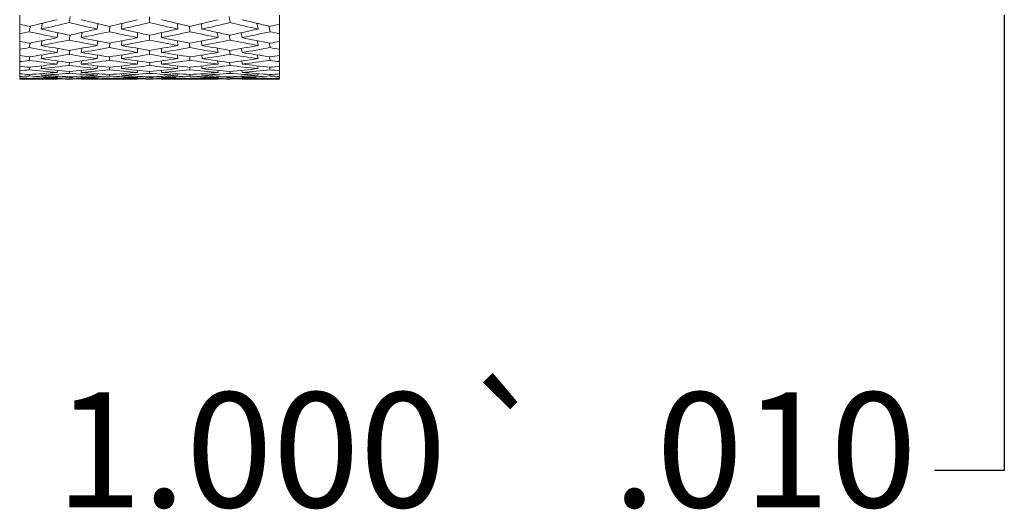
# Paper-space layout 'Layout1' of a CAD drawing. Units: inches. Extents: x -16.9 to -0.6, y -10.9 to -0.5.
# Drawn here: x -7.9 to -6.8, y -7.9 to -7.4 of the extents above; entities that cross this region are included whole.
import ezdxf

# ---------------------------------------------------------------- set-up
doc = ezdxf.new("R2010")
doc.units = ezdxf.units.IN
doc.header["$MEASUREMENT"] = 0
doc.layers.add('Dimension (ANSI)', color=7, linetype='Continuous', lineweight=25)
doc.layers.add('Visible Narrow (ANSI)', color=7, linetype='Continuous', lineweight=18)
doc.layers.add('Viewport1ForCustomObjects_0', color=7, linetype='Continuous')
doc.layers.add('Viewport4ForCustomObjects_0', color=7, linetype='Continuous')
doc.styles.get("Standard").update_dxf_attribs({"font": 'tahoma.ttf'})

# ---------------------------------------------------------------- blocks, each defined once
blk = doc.blocks.new('CustomObjectsInViewport4_0')
at = {"layer": 'Visible Narrow (ANSI)'}
for p, q in [((-10000.9311, -10001.3983), (-10000.9311, -10001.3889)), ((-10000.8783, -10001.3903), (-10000.8794, -10001.3967)), ((-10000.7953, -10001.3906), (-10000.7953, -10001.3967)), ((-10000.7122, -10001.3903), (-10000.7111, -10001.3967)), ((-10000.6594, -10001.3983), (-10000.6594, -10001.3889)), ((-10000.9311, -10001.3983), (-10000.9311, -10001.4083)), ((-10000.9198, -10001.4002), (-10000.9213, -10001.4062)), ((-10000.9072, -10001.3973), (-10000.9087, -10001.4034)), ((-10000.8659, -10001.4069), (-10000.8668, -10001.4124)), ((-10000.8495, -10001.3978), (-10000.85, -10001.4034)), ((-10000.8369, -10001.4005), (-10000.8374, -10001.4062)), ((-10000.8243, -10001.3975), (-10000.8248, -10001.4034)), ((-10000.8079, -10001.4071), (-10000.8079, -10001.4124)), ((-10000.7827, -10001.4071), (-10000.7827, -10001.4124)), ((-10000.7662, -10001.3976), (-10000.7658, -10001.4034)), ((-10000.7536, -10001.4005), (-10000.7532, -10001.4062)), ((-10000.741, -10001.3978), (-10000.7406, -10001.4034)), ((-10000.7246, -10001.4069), (-10000.7237, -10001.4123)), ((-10000.6833, -10001.3973), (-10000.6819, -10001.4034)), ((-10000.6707, -10001.4002), (-10000.6693, -10001.4062)), ((-10000.6594, -10001.3983), (-10000.6594, -10001.4083)), ((-10000.9311, -10001.4162), (-10000.9311, -10001.4083)), ((-10000.9311, -10001.4162), (-10000.9311, -10001.4245)), ((-10000.9075, -10001.4155), (-10000.9087, -10001.4205)), ((-10000.8912, -10001.4072), (-10000.892, -10001.4124)), ((-10000.8785, -10001.4096), (-10000.8794, -10001.4149)), ((-10000.8496, -10001.4158), (-10000.85, -10001.4205)), ((-10000.8244, -10001.4156), (-10000.8248, -10001.4205)), ((-10000.7953, -10001.4098), (-10000.7953, -10001.4149)), ((-10000.7662, -10001.4156), (-10000.7658, -10001.4205)), ((-10000.7409, -10001.4158), (-10000.7406, -10001.4205)), ((-10000.712, -10001.4096), (-10000.7111, -10001.4149)), ((-10000.6994, -10001.4072), (-10000.6986, -10001.4124)), ((-10000.683, -10001.4155), (-10000.6818, -10001.4205)), ((-10000.6594, -10001.4162), (-10000.6594, -10001.4083)), ((-10000.6594, -10001.4162), (-10000.6594, -10001.4245)), ((-10000.9311, -10001.4309), (-10000.9311, -10001.4245)), ((-10000.9201, -10001.4179), (-10000.9213, -10001.4228)), ((-10000.8914, -10001.4236), (-10000.892, -10001.4278)), ((-10000.8787, -10001.4256), (-10000.8794, -10001.4299)), ((-10000.8661, -10001.4234), (-10000.8668, -10001.4278)), ((-10000.837, -10001.4181), (-10000.8374, -10001.4228)), ((-10000.8079, -10001.4235), (-10000.8079, -10001.4278)), ((-10000.7953, -10001.4257), (-10000.7953, -10001.4298)), ((-10000.7827, -10001.4235), (-10000.7827, -10001.4278)), ((-10000.7536, -10001.4181), (-10000.7532, -10001.4228)), ((-10000.7244, -10001.4234), (-10000.7238, -10001.4278)), ((-10000.7118, -10001.4256), (-10000.7111, -10001.4299)), ((-10000.6992, -10001.4236), (-10000.6985, -10001.4278)), ((-10000.6704, -10001.4179), (-10000.6692, -10001.4228)), ((-10000.6594, -10001.4309), (-10000.6594, -10001.4245)), ((-10000.9311, -10001.4309), (-10000.9311, -10001.4374)), ((-10000.9311, -10001.4423), (-10000.9311, -10001.4374)), ((-10000.9204, -10001.4323), (-10000.9213, -10001.4361)), ((-10000.9078, -10001.4304), (-10000.9087, -10001.4343)), ((-10000.8916, -10001.4367), (-10000.892, -10001.4399)), ((-10000.8663, -10001.4366), (-10000.8668, -10001.4399)), ((-10000.8497, -10001.4306), (-10000.85, -10001.4343)), ((-10000.8371, -10001.4324), (-10000.8374, -10001.4361)), ((-10000.8245, -10001.4305), (-10000.8248, -10001.4343)), ((-10000.8079, -10001.4367), (-10000.8079, -10001.4399)), ((-10000.7827, -10001.4367), (-10000.7827, -10001.4399)), ((-10000.7661, -10001.4305), (-10000.7658, -10001.4343)), ((-10000.7534, -10001.4324), (-10000.7532, -10001.4361)), ((-10000.7408, -10001.4306), (-10000.7405, -10001.4343)), ((-10000.7242, -10001.4366), (-10000.7237, -10001.4399)), ((-10000.699, -10001.4367), (-10000.6985, -10001.4399)), ((-10000.6827, -10001.4304), (-10000.6818, -10001.4343)), ((-10000.6701, -10001.4323), (-10000.6692, -10001.4361)), ((-10000.6594, -10001.4309), (-10000.6594, -10001.4374)), ((-10000.6594, -10001.4423), (-10000.6594, -10001.4374)), ((-10000.9311, -10001.4423), (-10000.9311, -10001.4469)), ((-10000.9311, -10001.4502), (-10000.9311, -10001.4469)), ((-10000.9207, -10001.4433), (-10000.9213, -10001.446)), ((-10000.9081, -10001.4419), (-10000.9087, -10001.4447)), ((-10000.8917, -10001.4464), (-10000.892, -10001.4487)), ((-10000.8789, -10001.4383), (-10000.8794, -10001.4415)), ((-10000.8791, -10001.4475), (-10000.8794, -10001.4497)), ((-10000.8665, -10001.4464), (-10000.8668, -10001.4487)), ((-10000.8498, -10001.442), (-10000.85, -10001.4447)), ((-10000.8372, -10001.4434), (-10000.8374, -10001.446)), ((-10000.8246, -10001.4419), (-10000.8248, -10001.4447)), ((-10000.8079, -10001.4464), (-10000.8079, -10001.4487)), ((-10000.7953, -10001.4476), (-10000.7953, -10001.4497)), ((-10000.7952, -10001.4383), (-10000.7952, -10001.4415)), ((-10000.7827, -10001.4464), (-10000.7827, -10001.4487)), ((-10000.766, -10001.4419), (-10000.7658, -10001.4447)), ((-10000.7534, -10001.4434), (-10000.7532, -10001.446)), ((-10000.7408, -10001.442), (-10000.7406, -10001.4447)), ((-10000.7241, -10001.4464), (-10000.7237, -10001.4487)), ((-10000.7116, -10001.4383), (-10000.7111, -10001.4415)), ((-10000.7114, -10001.4475), (-10000.7111, -10001.4497)), ((-10000.6989, -10001.4464), (-10000.6985, -10001.4487)), ((-10000.6825, -10001.4419), (-10000.6818, -10001.4447)), ((-10000.6698, -10001.4433), (-10000.6692, -10001.446)), ((-10000.6594, -10001.4423), (-10000.6594, -10001.4469)), ((-10000.6594, -10001.4502), (-10000.6594, -10001.4469)), ((-10000.9311, -10001.4502), (-10000.9311, -10001.453)), ((-10000.9311, -10001.4546), (-10000.9311, -10001.453)), ((-10000.9311, -10001.4546), (-10000.9311, -10001.4556)), ((-10000.9311, -10001.4557), (-10000.9311, -10001.4556)), ((-10000.9311, -10001.4557), (-10000.892, -10001.4557)), ((-10000.9213, -10001.4525), (-10000.9209, -10001.4509)), ((-10000.9212, -10001.4549), (-10000.9213, -10001.4554)), ((-10000.9087, -10001.4517), (-10000.9083, -10001.4499)), ((-10000.9086, -10001.4545), (-10000.9087, -10001.4552)), ((-10000.892, -10001.4539), (-10000.8918, -10001.4527)), ((-10000.892, -10001.4555), (-10000.892, -10001.4557)), ((-10000.8794, -10001.4544), (-10000.8792, -10001.4533)), ((-10000.8668, -10001.4539), (-10000.8666, -10001.4527)), ((-10000.8668, -10001.4555), (-10000.8668, -10001.4557)), ((-10000.8668, -10001.4557), (-10000.8079, -10001.4557)), ((-10000.8498, -10001.45), (-10000.85, -10001.4517)), ((-10000.85, -10001.4552), (-10000.8499, -10001.4545)), ((-10000.8372, -10001.4509), (-10000.8374, -10001.4525)), ((-10000.8374, -10001.4554), (-10000.8373, -10001.4549)), ((-10000.8246, -10001.45), (-10000.8248, -10001.4517)), ((-10000.8248, -10001.4552), (-10000.8247, -10001.4545)), ((-10000.8079, -10001.4527), (-10000.8079, -10001.4539)), ((-10000.8079, -10001.4555), (-10000.8079, -10001.4557)), ((-10000.7953, -10001.4533), (-10000.7953, -10001.4544)), ((-10000.7827, -10001.4527), (-10000.7827, -10001.4539)), ((-10000.7827, -10001.4555), (-10000.7827, -10001.4557)), ((-10000.7827, -10001.4557), (-10000.7237, -10001.4557)), ((-10000.7659, -10001.45), (-10000.7658, -10001.4517)), ((-10000.7658, -10001.4545), (-10000.7658, -10001.4552)), ((-10000.7533, -10001.4509), (-10000.7532, -10001.4525)), ((-10000.7532, -10001.4549), (-10000.7532, -10001.4554)), ((-10000.7407, -10001.45), (-10000.7406, -10001.4517)), ((-10000.7406, -10001.4545), (-10000.7406, -10001.4552)), ((-10000.7239, -10001.4527), (-10000.7237, -10001.4539)), ((-10000.7238, -10001.4555), (-10000.7237, -10001.4557)), ((-10000.7113, -10001.4533), (-10000.7112, -10001.4544)), ((-10000.6987, -10001.4527), (-10000.6985, -10001.4539)), ((-10000.6986, -10001.4555), (-10000.6985, -10001.4557)), ((-10000.6985, -10001.4557), (-10000.6594, -10001.4557)), ((-10000.6822, -10001.45), (-10000.6818, -10001.4517)), ((-10000.682, -10001.4545), (-10000.6818, -10001.4552)), ((-10000.6696, -10001.4509), (-10000.6692, -10001.4525)), ((-10000.6694, -10001.4549), (-10000.6692, -10001.4554)), ((-10000.6594, -10001.4502), (-10000.6594, -10001.453)), ((-10000.6594, -10001.4546), (-10000.6594, -10001.453)), ((-10000.6594, -10001.4546), (-10000.6594, -10001.4556)), ((-10000.6594, -10001.4557), (-10000.6594, -10001.4556))]:
    blk.add_line(p, q, dxfattribs=at)
at = {"layer": 'Visible Narrow (ANSI)', "extrusion": (0, 0, -1)}
for centre, major_axis, ratio, start_param, end_param in [((-10000.8079, -10000.8868), (1.0619, 0.362), 0.413268, 1.789286, 1.816722), ((-10000.7826, -10000.8868), (1.0619, 0.362), 0.413268, 1.801097, 1.828578), ((-10000.8079, -10000.8868), (1.0629, 0.3233), 0.440411, 1.703933, 1.731446), ((-10000.7827, -10000.8868), (1.0629, 0.3233), 0.440411, 1.715694, 1.743216), ((-10000.8079, -10000.8868), (1.0645, 0.2799), 0.465272, 1.614011, 1.641518), ((-10000.7827, -10000.8868), (1.0645, 0.2799), 0.465272, 1.625807, 1.653286), ((-10000.7826, -10000.8868), (1.0619, 0.362), 0.413268, 1.840413, 1.849644), ((-10000.8079, -10000.8868), (1.0629, 0.3233), 0.440411, 1.743214, 1.770695), ((-10000.7827, -10000.8868), (1.0629, 0.3233), 0.440411, 1.754985, 1.782493), ((-10000.8079, -10000.8868), (1.0645, 0.2799), 0.465272, 1.653257, 1.680779), ((-10000.7827, -10000.8868), (1.0645, 0.2799), 0.465272, 1.665026, 1.692539), ((-10000.8079, -10000.8868), (1.0664, 0.2318), 0.48717, 1.558472, 1.585952), ((-10000.7827, -10000.8868), (1.0664, 0.2318), 0.48717, 1.570307, 1.597741), ((-10000.8079, -10000.8868), (1.0664, 0.2318), 0.48717, 1.537405, 1.546634), ((-10000.8079, -10000.8868), (1.0629, 0.3233), 0.440411, 1.782484, 1.809922), ((-10000.7827, -10000.8868), (1.0629, 0.3233), 0.440411, 1.794282, 1.821766), ((-10000.8079, -10000.8868), (1.0645, 0.2799), 0.465272, 1.692539, 1.720047), ((-10000.7827, -10000.8868), (1.0645, 0.2799), 0.465272, 1.704298, 1.731816), ((-10000.8079, -10000.8868), (1.0664, 0.2318), 0.48717, 1.597719, 1.625231), ((-10000.7827, -10000.8868), (1.0664, 0.2318), 0.48717, 1.609507, 1.636993), ((-10000.8079, -10000.8868), (1.0686, 0.179), 0.505352, 1.516356, 1.525588), ((-10000.7827, -10000.8868), (1.0629, 0.3233), 0.440411, 1.833589, 1.842818), ((-10000.8079, -10000.8868), (1.0645, 0.2799), 0.465272, 1.77107, 1.798527), ((-10000.8079, -10000.8868), (1.0645, 0.2799), 0.465272, 1.731808, 1.759292), ((-10000.7827, -10000.8868), (1.0645, 0.2799), 0.465272, 1.743577, 1.771088), ((-10000.8079, -10000.8868), (1.0664, 0.2318), 0.48717, 1.67627, 1.703781), ((-10000.8079, -10000.8868), (1.0664, 0.2318), 0.48717, 1.637, 1.664518), ((-10000.7827, -10000.8868), (1.0664, 0.2318), 0.48717, 1.648762, 1.67627), ((-10000.8079, -10000.8868), (1.0686, 0.179), 0.505352, 1.576682, 1.60419), ((-10000.8079, -10000.8868), (1.0686, 0.179), 0.505352, 1.5374, 1.564886), ((-10000.7826, -10000.8868), (1.0686, 0.179), 0.505352, 1.549266, 1.576706), ((-10000.7827, -10000.8868), (1.0645, 0.2799), 0.465272, 1.822204, 1.831412), ((-10000.7827, -10000.8868), (1.0645, 0.2799), 0.465272, 1.782866, 1.810369), ((-10000.8079, -10000.8868), (1.0664, 0.2318), 0.48717, 1.715532, 1.743034), ((-10000.7827, -10000.8868), (1.0664, 0.2318), 0.48717, 1.727293, 1.754823), ((-10000.7827, -10000.8868), (1.0664, 0.2318), 0.48717, 1.688023, 1.715543), ((-10000.8079, -10000.8868), (1.0686, 0.179), 0.505352, 1.615952, 1.643472), ((-10000.7826, -10000.8868), (1.0686, 0.179), 0.505352, 1.627744, 1.655255), ((-10000.7826, -10000.8868), (1.0686, 0.179), 0.505352, 1.588502, 1.615983), ((-10000.8079, -10000.8868), (1.0705, 0.122), 0.519052, 1.512083, 1.539564), ((-10000.7827, -10000.8868), (1.0705, 0.122), 0.519052, 1.52392, 1.551355), ((-10000.8079, -10000.8868), (1.0705, 0.122), 0.519052, 1.491049, 1.500241), ((-10000.7827, -10000.8868), (1.0664, 0.2318), 0.48717, 1.80592, 1.815116), ((-10000.8079, -10000.8868), (1.0664, 0.2318), 0.48717, 1.754824, 1.78225), ((-10000.7827, -10000.8868), (1.0664, 0.2318), 0.48717, 1.766613, 1.794084), ((-10000.8079, -10000.8868), (1.0686, 0.179), 0.505352, 1.694506, 1.721977), ((-10000.7826, -10000.8868), (1.0686, 0.179), 0.505352, 1.706298, 1.733797), ((-10000.8079, -10000.8868), (1.0686, 0.179), 0.505352, 1.655214, 1.682743), ((-10000.7826, -10000.8868), (1.0686, 0.179), 0.505352, 1.666997, 1.694536), ((-10000.8079, -10000.8868), (1.0705, 0.122), 0.519052, 1.590614, 1.618153), ((-10000.7827, -10000.8868), (1.0705, 0.122), 0.519052, 1.602379, 1.629908), ((-10000.8079, -10000.8868), (1.0705, 0.122), 0.519052, 1.551353, 1.578864), ((-10000.7827, -10000.8868), (1.0705, 0.122), 0.519052, 1.563144, 1.590628), ((-10000.8079, -10000.8868), (1.0719, 0.0619), 0.52759, 1.483425, 1.510909), ((-10000.7827, -10000.8868), (1.0719, 0.0619), 0.52759, 1.495261, 1.522699), ((-10000.8079, -10000.8868), (1.0719, 0.0619), 0.52759, 1.462383, 1.471591), ((-10000.7826, -10000.8868), (1.0686, 0.179), 0.505352, 1.784903, 1.794129), ((-10000.7827, -10000.8868), (1.0705, 0.122), 0.519052, 1.759549, 1.768766), ((-10000.8079, -10000.8868), (1.0686, 0.179), 0.505352, 1.733767, 1.761204), ((-10000.8079, -10000.8868), (1.0705, 0.122), 0.519052, 1.708438, 1.735876), ((-10000.7826, -10000.8868), (1.0686, 0.179), 0.505352, 1.745587, 1.77307), ((-10000.7827, -10000.8868), (1.0705, 0.122), 0.519052, 1.72023, 1.747713), ((-10000.8079, -10000.8868), (1.0705, 0.122), 0.519052, 1.669168, 1.696651), ((-10000.8079, -10000.8868), (1.0719, 0.0619), 0.52759, 1.640511, 1.667994), ((-10000.7827, -10000.8868), (1.0705, 0.122), 0.519052, 1.680932, 1.708442), ((-10000.7827, -10000.8868), (1.0719, 0.0619), 0.52759, 1.652274, 1.679784), ((-10000.8079, -10000.8868), (1.0705, 0.122), 0.519052, 1.629906, 1.657405), ((-10000.8079, -10000.8868), (1.0719, 0.0619), 0.52759, 1.601241, 1.628751), ((-10000.7827, -10000.8868), (1.0705, 0.122), 0.519052, 1.641662, 1.66917), ((-10000.7827, -10000.8868), (1.0719, 0.0619), 0.52759, 1.612995, 1.640513), ((-10000.8079, -10000.8868), (1.0719, 0.0619), 0.52759, 1.561979, 1.589487), ((-10000.8079, -9998.8673), (0, -2.5884), 0.883393, 6.264783, 6.277686), ((-10000.7827, -10000.8868), (1.0719, 0.0619), 0.52759, 1.573742, 1.601241), ((-10000.7827, -9998.8659), (0, -2.5897), 0.883393, 6.27029, 6.283184), ((-10000.8079, -10000.8868), (1.0719, 0.0619), 0.52759, 1.522687, 1.550217), ((-10000.8077, -9998.878), (0, -2.5776), 0.883393, 6.246326, 6.259255), ((-10000.7827, -10000.8868), (1.0719, 0.0619), 0.52759, 1.534477, 1.56198), ((-10000.7826, -9998.8738), (0, -2.5818), 0.883393, 6.251874, 6.264777), ((-10000.8069, -9998.898), (0, -2.5576), 0.883393, 6.227773, 6.240772), ((-10000.8069, -9998.9041), (0.3742, -2.5301), 0.88067, 0.110986, 0.12397), ((-10000.782, -9998.891), (0, -2.5646), 0.883393, 6.233372, 6.246325), ((-10000.7827, -10000.8868), (-1.0719, 0.0619), 0.52759, 4.575975, 4.603401), ((-10000.8079, -10000.8867), (1.0724, 0), 0.530567, 1.431935, 1.441142), ((-10000.8079, -10000.8868), (1.0719, -0.0619), 0.527609, 1.40149, 1.410708)]:
    blk.add_ellipse(centre, major_axis=major_axis, ratio=ratio, start_param=start_param, end_param=end_param, dxfattribs=at)
at = {"layer": 'Visible Narrow (ANSI)'}
for centre, major_axis, ratio, start_param, end_param in [((-10000.8079, -10000.8868), (-1.0645, 0.2799), 0.465272, 1.625804, 1.653266), ((-10000.7826, -10000.8868), (-1.0645, 0.2799), 0.465272, 1.614008, 1.641497), ((-10000.8078, -10000.8868), (-1.0629, 0.3233), 0.440411, 1.715694, 1.743206), ((-10000.7827, -10000.8868), (-1.0629, 0.3233), 0.440411, 1.703964, 1.731466), ((-10000.8079, -10000.8868), (-1.0619, 0.362), 0.413268, 1.8011, 1.828561), ((-10000.7827, -10000.8868), (-1.0619, 0.362), 0.413268, 1.789307, 1.816722), ((-10000.7827, -10000.8868), (-1.0664, 0.2318), 0.48717, 1.537424, 1.546633), ((-10000.8079, -10000.8868), (-1.0664, 0.2318), 0.48717, 1.570324, 1.59774), ((-10000.8079, -10000.8868), (-1.0443, 0.227), 0.48717, 1.580156, 1.581411), ((-10000.7827, -10000.8868), (-1.0664, 0.2318), 0.48717, 1.55849, 1.585951), ((-10000.7827, -10000.8868), (1.0408, 0.3166), 0.440411, 4.515486, 4.51653), ((-10000.8079, -10000.8868), (-1.0645, 0.2799), 0.465272, 1.665036, 1.692539), ((-10000.8079, -10000.8868), (-1.0424, 0.2741), 0.465272, 1.675831, 1.676878), ((-10000.7826, -10000.8868), (-1.0645, 0.2799), 0.465272, 1.653267, 1.680779), ((-10000.7827, -10000.8868), (1.0424, 0.2741), 0.465272, 4.606318, 4.607333), ((-10000.8078, -10000.8868), (-1.0629, 0.3233), 0.440411, 1.754974, 1.782463), ((-10000.8078, -10000.8868), (-1.0408, 0.3166), 0.440411, 1.766645, 1.767656), ((-10000.7827, -10000.8868), (-1.0629, 0.3233), 0.440411, 1.743235, 1.770696), ((-10000.7827, -10000.8868), (1.0443, 0.227), 0.48717, 4.701792, 4.703029), ((-10000.8079, -10000.8868), (-1.0619, 0.362), 0.413268, 1.840395, 1.849628), ((-10000.7827, -10000.8868), (-1.0686, 0.179), 0.505352, 1.516382, 1.525591), ((-10000.8079, -10000.8868), (-1.0664, 0.2318), 0.48717, 1.609538, 1.637013), ((-10000.7827, -10000.8868), (-1.0664, 0.2318), 0.48717, 1.597749, 1.625251), ((-10000.8079, -10000.8868), (-1.0645, 0.2799), 0.465272, 1.704298, 1.731796), ((-10000.7826, -10000.8868), (-1.0645, 0.2799), 0.465272, 1.692539, 1.720027), ((-10000.8078, -10000.8868), (-1.0629, 0.3233), 0.440411, 1.794252, 1.821732), ((-10000.7827, -10000.8868), (-1.0629, 0.3233), 0.440411, 1.782485, 1.80992), ((-10000.8078, -10000.8868), (-1.0686, 0.179), 0.505352, 1.549258, 1.576687), ((-10000.7827, -10000.8868), (-1.0686, 0.179), 0.505352, 1.537434, 1.564909), ((-10000.7827, -10000.8868), (-1.0686, 0.179), 0.505352, 1.576705, 1.604194), ((-10000.8079, -10000.8868), (-1.0664, 0.2318), 0.48717, 1.648782, 1.67627), ((-10000.7827, -10000.8868), (-1.0664, 0.2318), 0.48717, 1.63702, 1.664518), ((-10000.7827, -10000.8868), (-1.0664, 0.2318), 0.48717, 1.67627, 1.703778), ((-10000.8079, -10000.8868), (-1.0645, 0.2799), 0.465272, 1.743557, 1.771065), ((-10000.7826, -10000.8868), (-1.0645, 0.2799), 0.465272, 1.731789, 1.759269), ((-10000.7826, -10000.8868), (-1.0645, 0.2799), 0.465272, 1.771089, 1.798515), ((-10000.8078, -10000.8868), (-1.0629, 0.3233), 0.440411, 1.833597, 1.842776), ((-10000.7827, -10000.8868), (-1.0705, 0.122), 0.519052, 1.491052, 1.500253), ((-10000.8079, -10000.8868), (-1.0705, 0.122), 0.519052, 1.52393, 1.551345), ((-10000.7827, -10000.8868), (-1.0705, 0.122), 0.519052, 1.512094, 1.539555), ((-10000.8078, -10000.8868), (-1.0686, 0.179), 0.505352, 1.588483, 1.615944), ((-10000.8078, -10000.8868), (-1.0686, 0.179), 0.505352, 1.627706, 1.655214), ((-10000.7827, -10000.8868), (-1.0686, 0.179), 0.505352, 1.615955, 1.643472), ((-10000.8079, -10000.8868), (-1.0664, 0.2318), 0.48717, 1.688023, 1.715539), ((-10000.8079, -10000.8868), (-1.0664, 0.2318), 0.48717, 1.727332, 1.754832), ((-10000.7827, -10000.8868), (-1.0664, 0.2318), 0.48717, 1.71557, 1.743043), ((-10000.8079, -10000.8868), (-1.0645, 0.2799), 0.465272, 1.782885, 1.810357), ((-10000.8079, -10000.8868), (-1.0645, 0.2799), 0.465272, 1.822195, 1.831391), ((-10000.7827, -10000.8868), (-1.0719, 0.0619), 0.52759, 1.462385, 1.471582), ((-10000.8085, -9998.8972), (0.3752, -2.537), 0.880669, 6.066981, 6.079924), ((-10000.7827, -10000.8868), (-1.0719, 0.0619), 0.52759, 1.483417, 1.510897), ((-10000.8079, -10000.8868), (-1.0705, 0.122), 0.519052, 1.563134, 1.590614), ((-10000.7827, -10000.8868), (-1.0705, 0.122), 0.519052, 1.551344, 1.578852), ((-10000.8079, -10000.8868), (-1.0705, 0.122), 0.519052, 1.602407, 1.629906), ((-10000.7827, -10000.8868), (-1.0705, 0.122), 0.519052, 1.590644, 1.618153), ((-10000.8078, -10000.8868), (-1.0686, 0.179), 0.505352, 1.666997, 1.694506), ((-10000.7827, -10000.8868), (-1.0686, 0.179), 0.505352, 1.655255, 1.682755), ((-10000.8078, -10000.8868), (-1.0686, 0.179), 0.505352, 1.70627, 1.733767), ((-10000.7827, -10000.8868), (-1.0686, 0.179), 0.505352, 1.69452, 1.721989), ((-10000.8079, -10000.8868), (-1.0664, 0.2318), 0.48717, 1.766623, 1.794093), ((-10000.7827, -10000.8868), (-1.0664, 0.2318), 0.48717, 1.754834, 1.782258), ((-10000.8079, -10000.8868), (-1.0664, 0.2318), 0.48717, 1.805928, 1.815135), ((-10000.7826, -10000.8867), (-1.0724, 0), 0.530565, 1.431899, 1.441093), ((-10000.7827, -10000.8868), (1.0719, 0.0619), 0.52759, 4.543089, 4.552304), ((-10000.8085, -9998.891), (0, -2.5646), 0.883393, 6.233377, 6.246316), ((-10000.8079, -10000.8868), (1.0719, 0.0619), 0.52759, 4.575977, 4.603401), ((-10000.7836, -9998.898), (0, -2.5576), 0.883393, 6.227805, 6.240789), ((-10000.7827, -10000.8868), (1.0719, 0.0619), 0.52759, 4.564141, 4.591611), ((-10000.808, -9998.88), (0.3777, -2.554), 0.88067, 6.085493, 6.098396), ((-10000.808, -9998.8738), (0, -2.5818), 0.883393, 6.251881, 6.264783), ((-10000.7827, -10000.8868), (-1.0719, 0.0619), 0.52759, 1.522717, 1.550217), ((-10000.7829, -9998.878), (0, -2.5776), 0.883393, 6.24633, 6.259258), ((-10000.8079, -9998.8722), (0.3789, -2.5619), 0.880669, 6.103908, 6.116796), ((-10000.8079, -9998.8659), (0, -2.5897), 0.883393, 6.27028, 6.283175), ((-10000.7827, -10000.8868), (-1.0719, 0.0619), 0.52759, 1.561981, 1.589487), ((-10000.7827, -9998.8673), (0, -2.5884), 0.883393, 6.264778, 6.277681), ((-10000.8079, -10000.8868), (-1.0705, 0.122), 0.519052, 1.641662, 1.669168), ((-10000.8079, -9998.8735), (0.3787, -2.5605), 0.880669, 6.122297, 6.1352), ((-10000.7827, -10000.8868), (-1.0705, 0.122), 0.519052, 1.629908, 1.657405), ((-10000.7827, -10000.8868), (-1.0719, 0.0619), 0.52759, 1.601241, 1.628752), ((-10000.8079, -10000.8868), (-1.0705, 0.122), 0.519052, 1.68093, 1.708441), ((-10000.8077, -9998.8842), (0.3771, -2.5499), 0.88067, 6.140727, 6.153661), ((-10000.7827, -10000.8868), (-1.0705, 0.122), 0.519052, 1.669168, 1.696652), ((-10000.7827, -10000.8868), (-1.0719, 0.0619), 0.52759, 1.640512, 1.667994), ((-10000.8079, -10000.8868), (-1.0705, 0.122), 0.519052, 1.720229, 1.747711), ((-10000.8078, -10000.8868), (-1.0686, 0.179), 0.505352, 1.745557, 1.773041), ((-10000.7827, -10000.8868), (-1.0686, 0.179), 0.505352, 1.733779, 1.761217), ((-10000.7827, -10000.8868), (-1.0705, 0.122), 0.519052, 1.708439, 1.735876), ((-10000.8078, -10000.8868), (-1.0686, 0.179), 0.505352, 1.784874, 1.794071), ((-10000.8079, -10000.8868), (-1.0705, 0.122), 0.519052, 1.759547, 1.768764)]:
    blk.add_ellipse(centre, major_axis=major_axis, ratio=ratio, start_param=start_param, end_param=end_param, dxfattribs=at)
blk = doc.blocks.new('CustomObjectsInViewport1_0')
at = {"layer": 'Dimension (ANSI)'}
for p, q in [((10.41, 3.7581), (10.41, 3.2823)), ((10.41, 3.2823), (10.337, 3.2823))]:
    blk.add_line(p, q, dxfattribs=at)
at = {"layer": 'Dimension (ANSI)', "char_height": 0.12, "attachment_point": 1}
for s, insert in [('\\fAIGDT|b0|i0;\\W1.;`', (9.8411, 3.3613)), ('\\fTahoma|b0|i0;\\W1.;1.000', (9.4178, 3.3637)), ('\\fTahoma|b0|i0;\\W1.;.010', (10.0005, 3.3637))]:
    blk.add_mtext(s, dxfattribs=dict(at, insert=insert))

psp = doc.layouts.get("Layout1")

# ---------------------------------------------------------------- block references
at = {"layer": 'Viewport1ForCustomObjects_0'}
psp.add_blockref('CustomObjectsInViewport1_0', (-17.2396, -11.181), dxfattribs=at)
at = {"layer": 'Viewport4ForCustomObjects_0'}
psp.add_blockref('CustomObjectsInViewport4_0', (9993.072, 9993.9658), dxfattribs=at)

doc.saveas('drawing.dxf')
